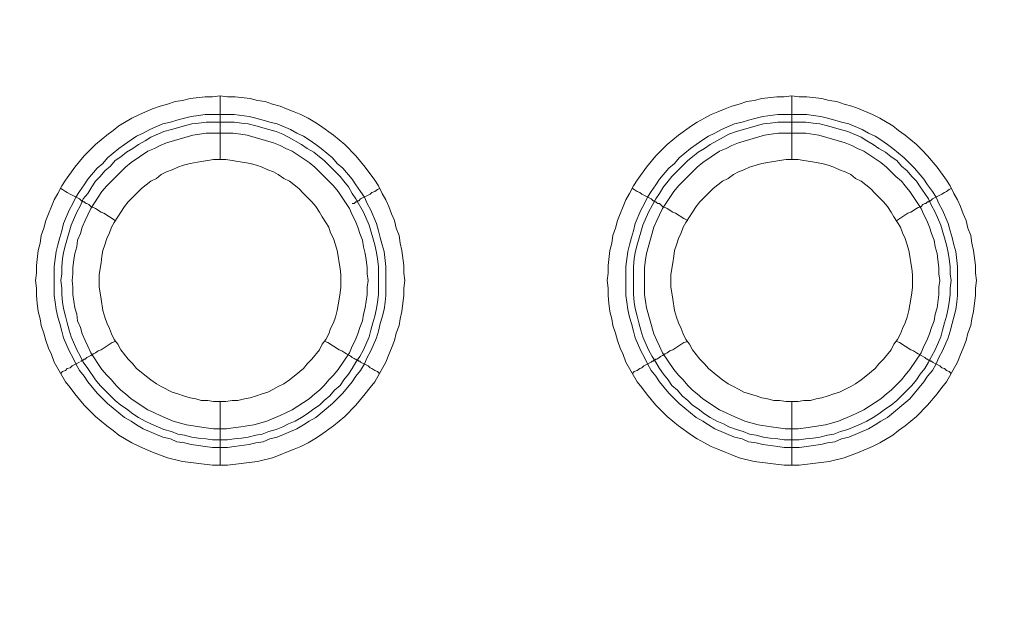
# Model space of a CAD drawing. Units: millimetres. Extents: x 902 to 5737, y 8259 to 13590.
# Drawn here: x 5139 to 5216, y 11922 to 11968 of the extents above; entities that cross this region are included whole.
import ezdxf

# ---------------------------------------------------------------- set-up
doc = ezdxf.new("R2010")
doc.units = ezdxf.units.MM
doc.header["$LTSCALE"] = 0.5
doc.layers.get('0').update_dxf_attribs({"lineweight": 0})

msp = doc.modelspace()

# ---------------------------------------------------------------- linework, layer by layer
at = {"color": 7}
for p, q in [((5154.536, 11957.184), (5154.536, 11962.196)), ((5199.496, 11957.184), (5199.496, 11962.196)), ((5153.357, 11960.722), (5155.642, 11960.722)), ((5198.39, 11960.722), (5200.675, 11960.722)), ((5154.536, 11938.168), (5154.536, 11933.156)), ((5199.496, 11938.168), (5199.496, 11933.156))]:
    msp.add_line(p, q, dxfattribs=at)
at = {"ltscale": 0.2, "extrusion": (-9.00927e-32, -2.22045e-16, -1)}
msp.add_lwpolyline([(-4974.659, 12680.659, 1), (-4974.659, 11354.659)], format="xyb", dxfattribs=at)
at = {"color": 7, "flags": 128}
for points in [[(5155.126, 11933.156), (5153.946, 11933.156), (5151.588, 11933.451), (5150.408, 11933.746), (5149.229, 11934.188), (5148.197, 11934.63), (5147.608, 11934.925), (5146.576, 11935.515), (5146.134, 11935.883), (5145.618, 11936.252), (5144.733, 11936.989), (5143.849, 11937.873), (5143.112, 11938.758), (5142.743, 11939.274), (5142.375, 11939.716), (5141.49, 11941.264), (5141.269, 11941.853), (5141.048, 11942.369), (5140.827, 11942.959), (5140.679, 11943.549), (5140.458, 11944.138), (5140.385, 11944.654), (5140.237, 11945.244), (5140.163, 11945.907), (5140.09, 11946.497), (5140.09, 11947.086), (5140.016, 11947.676), (5140.09, 11948.266), (5140.09, 11948.855), (5140.237, 11950.035), (5140.385, 11950.624), (5140.458, 11951.214), (5140.679, 11951.803), (5140.827, 11952.393), (5141.048, 11952.909), (5141.269, 11953.499), (5141.49, 11954.015), (5141.785, 11954.531), (5142.08, 11955.12), (5142.375, 11955.562), (5143.112, 11956.594), (5143.849, 11957.479), (5144.733, 11958.363), (5145.618, 11959.1), (5146.134, 11959.469), (5146.576, 11959.837), (5147.608, 11960.427), (5148.197, 11960.722), (5149.229, 11961.164), (5149.819, 11961.385), (5150.408, 11961.532), (5150.998, 11961.754), (5151.588, 11961.827), (5152.177, 11961.975), (5153.357, 11962.122), (5153.946, 11962.122), (5154.536, 11962.196)], [(5154.536, 11962.196), (5155.126, 11962.122), (5155.715, 11962.122), (5156.894, 11961.975), (5157.484, 11961.827), (5158.074, 11961.754), (5158.663, 11961.532), (5159.253, 11961.385), (5159.769, 11961.164), (5160.359, 11960.943), (5160.875, 11960.722), (5161.464, 11960.427), (5161.98, 11960.132), (5162.422, 11959.837), (5163.454, 11959.1), (5164.339, 11958.363), (5165.223, 11957.479), (5165.96, 11956.594), (5166.697, 11955.562), (5166.992, 11955.12), (5167.287, 11954.531), (5167.582, 11954.015), (5167.803, 11953.499), (5168.024, 11952.909), (5168.245, 11952.393), (5168.392, 11951.803), (5168.614, 11951.214), (5168.687, 11950.624), (5168.835, 11950.035), (5168.982, 11948.855), (5168.982, 11948.266), (5169.056, 11947.676), (5168.982, 11947.086), (5168.982, 11946.497), (5168.908, 11945.907), (5168.835, 11945.244), (5168.687, 11944.654), (5168.614, 11944.138), (5168.392, 11943.549), (5168.245, 11942.959), (5168.024, 11942.369), (5167.803, 11941.853), (5167.582, 11941.264), (5166.697, 11939.716), (5166.329, 11939.274), (5165.96, 11938.758), (5165.223, 11937.873), (5164.339, 11936.989), (5163.454, 11936.252), (5162.422, 11935.515), (5161.98, 11935.22), (5161.464, 11934.925), (5160.875, 11934.63), (5160.359, 11934.409), (5159.769, 11934.188), (5159.253, 11933.967), (5158.663, 11933.746), (5157.484, 11933.451), (5155.126, 11933.156)], [(5200.086, 11933.156), (5198.906, 11933.156), (5196.548, 11933.451), (5195.368, 11933.746), (5194.779, 11933.967), (5194.263, 11934.188), (5193.673, 11934.409), (5193.157, 11934.63), (5192.641, 11934.925), (5192.052, 11935.22), (5191.609, 11935.515), (5190.578, 11936.252), (5189.693, 11936.989), (5188.809, 11937.873), (5188.072, 11938.758), (5187.703, 11939.274), (5187.335, 11939.716), (5186.45, 11941.264), (5186.229, 11941.853), (5186.008, 11942.369), (5185.787, 11942.959), (5185.639, 11943.549), (5185.418, 11944.138), (5185.345, 11944.654), (5185.197, 11945.244), (5185.123, 11945.907), (5185.05, 11946.497), (5185.05, 11947.086), (5184.976, 11947.676), (5185.05, 11948.266), (5185.05, 11948.855), (5185.197, 11950.035), (5185.345, 11950.624), (5185.418, 11951.214), (5185.639, 11951.803), (5185.787, 11952.393), (5186.008, 11952.909), (5186.229, 11953.499), (5186.45, 11954.015), (5186.745, 11954.531), (5187.04, 11955.12), (5187.335, 11955.562), (5188.072, 11956.594), (5188.809, 11957.479), (5189.693, 11958.363), (5190.578, 11959.1), (5191.609, 11959.837), (5192.052, 11960.132), (5192.641, 11960.427), (5193.157, 11960.722), (5193.673, 11960.943), (5194.263, 11961.164), (5194.779, 11961.385), (5195.368, 11961.532), (5195.958, 11961.754), (5196.548, 11961.827), (5197.137, 11961.975), (5198.317, 11962.122), (5198.906, 11962.122), (5199.496, 11962.196)], [(5199.496, 11962.196), (5200.086, 11962.122), (5200.675, 11962.122), (5201.854, 11961.975), (5202.444, 11961.827), (5203.034, 11961.754), (5203.623, 11961.532), (5204.213, 11961.385), (5204.803, 11961.164), (5205.835, 11960.722), (5206.424, 11960.427), (5207.456, 11959.837), (5207.898, 11959.469), (5208.414, 11959.1), (5209.299, 11958.363), (5209.741, 11957.921), (5210.183, 11957.479), (5210.92, 11956.594), (5211.657, 11955.562), (5211.952, 11955.12), (5212.247, 11954.531), (5212.542, 11954.015), (5212.763, 11953.499), (5212.984, 11952.909), (5213.205, 11952.393), (5213.352, 11951.803), (5213.574, 11951.214), (5213.647, 11950.624), (5213.795, 11950.035), (5213.942, 11948.855), (5213.942, 11948.266), (5214.016, 11947.676), (5213.942, 11947.086), (5213.942, 11946.497), (5213.868, 11945.907), (5213.795, 11945.244), (5213.647, 11944.654), (5213.574, 11944.138), (5213.352, 11943.549), (5213.205, 11942.959), (5212.984, 11942.369), (5212.763, 11941.853), (5212.542, 11941.264), (5211.657, 11939.716), (5211.289, 11939.274), (5210.92, 11938.758), (5210.183, 11937.873), (5209.299, 11936.989), (5208.414, 11936.252), (5207.898, 11935.883), (5207.456, 11935.515), (5206.424, 11934.925), (5205.835, 11934.63), (5204.803, 11934.188), (5203.623, 11933.746), (5202.444, 11933.451), (5200.086, 11933.156)], [(5155.642, 11960.722), (5156.821, 11960.574), (5157.337, 11960.427), (5157.926, 11960.28), (5158.442, 11960.132), (5159.032, 11959.985), (5160.064, 11959.542), (5160.58, 11959.248), (5161.096, 11959.027), (5161.538, 11958.732), (5162.054, 11958.363), (5162.496, 11958.068), (5163.381, 11957.331), (5163.749, 11956.889), (5164.191, 11956.521), (5164.928, 11955.636), (5165.223, 11955.194), (5165.592, 11954.678), (5165.886, 11954.236), (5166.108, 11953.72), (5166.402, 11953.204), (5166.845, 11952.172), (5166.992, 11951.582), (5167.139, 11951.066), (5167.287, 11950.477), (5167.434, 11949.961), (5167.582, 11948.782), (5167.582, 11946.497), (5167.508, 11945.981), (5167.434, 11945.391), (5167.287, 11944.801), (5167.139, 11944.286), (5166.992, 11943.696), (5166.845, 11943.18), (5166.402, 11942.148), (5166.108, 11941.632), (5165.886, 11941.116), (5165.592, 11940.6), (5165.223, 11940.158), (5164.928, 11939.716), (5164.191, 11938.831), (5163.381, 11938.021), (5162.054, 11936.915), (5161.538, 11936.62), (5161.096, 11936.325), (5160.58, 11936.031), (5159.032, 11935.367), (5158.442, 11935.22), (5157.926, 11934.999), (5157.337, 11934.925), (5156.821, 11934.778), (5155.642, 11934.63), (5155.126, 11934.557), (5153.946, 11934.557), (5153.357, 11934.63), (5152.841, 11934.704), (5152.251, 11934.778), (5151.735, 11934.925), (5151.146, 11934.999), (5150.63, 11935.22), (5150.04, 11935.367), (5148.492, 11936.031), (5147.976, 11936.325), (5147.534, 11936.62), (5147.018, 11936.915), (5145.691, 11938.021), (5145.323, 11938.389), (5144.881, 11938.831), (5144.144, 11939.716), (5143.849, 11940.158), (5143.48, 11940.6), (5143.185, 11941.116), (5142.964, 11941.632), (5142.669, 11942.148), (5142.227, 11943.18), (5142.08, 11943.696), (5141.932, 11944.286), (5141.785, 11944.801), (5141.638, 11945.391), (5141.564, 11945.981), (5141.49, 11946.497), (5141.49, 11948.782), (5141.638, 11949.961), (5141.785, 11950.477), (5141.932, 11951.066), (5142.08, 11951.582), (5142.227, 11952.172), (5142.669, 11953.204), (5142.964, 11953.72), (5143.185, 11954.236), (5143.48, 11954.678), (5143.849, 11955.194), (5144.144, 11955.636), (5144.881, 11956.521), (5145.323, 11956.889), (5145.691, 11957.331), (5146.576, 11958.068), (5147.018, 11958.363), (5147.534, 11958.732), (5147.976, 11959.027), (5148.492, 11959.248), (5149.008, 11959.542), (5150.04, 11959.985), (5150.63, 11960.132), (5151.146, 11960.28), (5151.735, 11960.427), (5152.251, 11960.574), (5152.841, 11960.648), (5153.357, 11960.722)], [(5200.675, 11960.722), (5201.191, 11960.648), (5201.781, 11960.574), (5202.297, 11960.427), (5202.886, 11960.28), (5203.402, 11960.132), (5203.992, 11959.985), (5205.024, 11959.542), (5205.54, 11959.248), (5206.056, 11959.027), (5206.498, 11958.732), (5207.014, 11958.363), (5207.456, 11958.068), (5208.341, 11957.331), (5208.783, 11956.889), (5209.151, 11956.521), (5209.888, 11955.636), (5210.183, 11955.194), (5210.552, 11954.678), (5210.846, 11954.236), (5211.068, 11953.72), (5211.362, 11953.204), (5211.805, 11952.172), (5211.952, 11951.582), (5212.099, 11951.066), (5212.247, 11950.477), (5212.394, 11949.961), (5212.542, 11948.782), (5212.542, 11946.497), (5212.468, 11945.981), (5212.394, 11945.391), (5212.247, 11944.801), (5212.099, 11944.286), (5211.952, 11943.696), (5211.805, 11943.18), (5211.362, 11942.148), (5211.068, 11941.632), (5210.846, 11941.116), (5210.552, 11940.6), (5210.183, 11940.158), (5209.888, 11939.716), (5208.783, 11938.389), (5207.014, 11936.915), (5206.498, 11936.62), (5206.056, 11936.325), (5205.54, 11936.031), (5203.992, 11935.367), (5203.402, 11935.22), (5202.886, 11934.999), (5202.297, 11934.925), (5201.781, 11934.778), (5201.191, 11934.704), (5200.675, 11934.63), (5200.086, 11934.557), (5198.906, 11934.557), (5198.39, 11934.63), (5197.211, 11934.778), (5196.695, 11934.925), (5196.105, 11934.999), (5195.59, 11935.22), (5195, 11935.367), (5193.452, 11936.031), (5192.936, 11936.325), (5192.494, 11936.62), (5191.978, 11936.915), (5190.651, 11938.021), (5189.841, 11938.831), (5189.104, 11939.716), (5188.809, 11940.158), (5188.44, 11940.6), (5188.145, 11941.116), (5187.924, 11941.632), (5187.629, 11942.148), (5187.187, 11943.18), (5187.04, 11943.696), (5186.892, 11944.286), (5186.745, 11944.801), (5186.598, 11945.391), (5186.524, 11945.981), (5186.45, 11946.497), (5186.45, 11948.782), (5186.598, 11949.961), (5186.745, 11950.477), (5186.892, 11951.066), (5187.04, 11951.582), (5187.187, 11952.172), (5187.629, 11953.204), (5187.924, 11953.72), (5188.145, 11954.236), (5188.44, 11954.678), (5188.809, 11955.194), (5189.104, 11955.636), (5189.841, 11956.521), (5190.283, 11956.889), (5190.651, 11957.331), (5191.536, 11958.068), (5191.978, 11958.363), (5192.494, 11958.732), (5192.936, 11959.027), (5193.452, 11959.248), (5193.968, 11959.542), (5195, 11959.985), (5195.59, 11960.132), (5196.105, 11960.28), (5196.695, 11960.427), (5197.211, 11960.574), (5198.39, 11960.722)], [(5155.642, 11960.132), (5153.43, 11960.132), (5152.841, 11960.058), (5152.325, 11959.985), (5151.735, 11959.837), (5150.703, 11959.542), (5150.114, 11959.395), (5149.082, 11958.953), (5148.64, 11958.658), (5148.124, 11958.363), (5147.681, 11958.068), (5147.165, 11957.774), (5146.723, 11957.405), (5146.281, 11957.11), (5145.912, 11956.668), (5145.47, 11956.299), (5145.102, 11955.857), (5144.733, 11955.489), (5144.438, 11955.046), (5144.144, 11954.531), (5143.775, 11954.088), (5143.554, 11953.572), (5143.259, 11953.056), (5142.817, 11952.025), (5142.375, 11950.477), (5142.227, 11949.887), (5142.154, 11949.371), (5142.08, 11948.782), (5142.08, 11948.192), (5142.006, 11947.676), (5142.08, 11947.086), (5142.08, 11946.57), (5142.154, 11945.981), (5142.227, 11945.465), (5142.375, 11944.875), (5142.522, 11944.359), (5142.669, 11943.77), (5142.817, 11943.254), (5143.259, 11942.222), (5143.554, 11941.706), (5143.775, 11941.264), (5144.144, 11940.748), (5144.733, 11939.863), (5145.102, 11939.421), (5145.47, 11939.053), (5146.281, 11938.242), (5146.723, 11937.873), (5147.165, 11937.578), (5147.681, 11937.21), (5148.124, 11936.915), (5148.64, 11936.62), (5149.082, 11936.399), (5150.114, 11935.957), (5150.703, 11935.809), (5151.219, 11935.588), (5151.735, 11935.515), (5152.325, 11935.367), (5152.841, 11935.294), (5153.43, 11935.22), (5153.946, 11935.146), (5155.126, 11935.146)], [(5155.642, 11960.132), (5156.231, 11960.058), (5156.747, 11959.985), (5157.337, 11959.837), (5158.369, 11959.542), (5158.958, 11959.395), (5159.474, 11959.174), (5159.916, 11958.953), (5160.948, 11958.363), (5161.39, 11958.068), (5161.906, 11957.774), (5162.349, 11957.405), (5162.717, 11957.11), (5163.159, 11956.668), (5163.528, 11956.299), (5163.97, 11955.857), (5164.265, 11955.489), (5164.634, 11955.046), (5164.928, 11954.531), (5165.223, 11954.088), (5165.813, 11953.056), (5166.255, 11952.025), (5166.697, 11950.477), (5166.845, 11949.887), (5166.918, 11949.371), (5166.992, 11948.782), (5166.992, 11946.57), (5166.918, 11945.981), (5166.845, 11945.465), (5166.697, 11944.875), (5166.55, 11944.359), (5166.402, 11943.77), (5166.255, 11943.254), (5165.813, 11942.222), (5165.518, 11941.706), (5165.223, 11941.264), (5164.928, 11940.748), (5164.634, 11940.305), (5164.265, 11939.863), (5163.97, 11939.421), (5163.528, 11939.053), (5163.159, 11938.61), (5162.717, 11938.242), (5162.349, 11937.873), (5161.906, 11937.578), (5161.39, 11937.21), (5160.948, 11936.915), (5160.432, 11936.62), (5159.916, 11936.399), (5159.474, 11936.178), (5158.958, 11935.957), (5158.369, 11935.809), (5157.853, 11935.588), (5157.337, 11935.515), (5156.747, 11935.367), (5156.231, 11935.294), (5155.642, 11935.22), (5155.126, 11935.146)], [(5200.601, 11960.132), (5198.39, 11960.132), (5197.801, 11960.058), (5197.285, 11959.985), (5196.695, 11959.837), (5195.147, 11959.395), (5194.558, 11959.174), (5194.115, 11958.953), (5193.084, 11958.363), (5192.641, 11958.068), (5192.125, 11957.774), (5191.683, 11957.405), (5191.315, 11957.11), (5190.062, 11955.857), (5189.767, 11955.489), (5189.398, 11955.046), (5189.104, 11954.531), (5188.809, 11954.088), (5188.219, 11953.056), (5187.777, 11952.025), (5187.335, 11950.477), (5187.187, 11949.887), (5187.113, 11949.371), (5187.04, 11948.782), (5187.04, 11946.57), (5187.113, 11945.981), (5187.187, 11945.465), (5187.335, 11944.875), (5187.482, 11944.359), (5187.629, 11943.77), (5187.777, 11943.254), (5188.219, 11942.222), (5188.514, 11941.706), (5188.809, 11941.264), (5189.104, 11940.748), (5189.398, 11940.305), (5189.767, 11939.863), (5190.062, 11939.421), (5190.504, 11939.053), (5190.872, 11938.61), (5191.315, 11938.242), (5191.683, 11937.873), (5192.125, 11937.578), (5192.641, 11937.21), (5193.084, 11936.915), (5193.6, 11936.62), (5194.115, 11936.399), (5194.558, 11936.178), (5195.147, 11935.957), (5195.663, 11935.809), (5196.179, 11935.588), (5196.695, 11935.515), (5197.285, 11935.367), (5197.801, 11935.294), (5198.39, 11935.22), (5198.906, 11935.146), (5200.086, 11935.146)], [(5200.601, 11960.132), (5201.191, 11960.058), (5201.707, 11959.985), (5202.297, 11959.837), (5203.329, 11959.542), (5203.918, 11959.395), (5204.95, 11958.953), (5205.392, 11958.658), (5205.908, 11958.363), (5206.35, 11958.068), (5206.866, 11957.774), (5207.309, 11957.405), (5207.751, 11957.11), (5208.119, 11956.668), (5208.562, 11956.299), (5208.93, 11955.857), (5209.299, 11955.489), (5209.593, 11955.046), (5209.962, 11954.531), (5210.257, 11954.088), (5210.478, 11953.572), (5210.773, 11953.056), (5211.215, 11952.025), (5211.657, 11950.477), (5211.805, 11949.887), (5211.878, 11949.371), (5211.952, 11948.782), (5211.952, 11948.192), (5212.026, 11947.676), (5211.952, 11947.086), (5211.952, 11946.57), (5211.878, 11945.981), (5211.805, 11945.465), (5211.657, 11944.875), (5211.51, 11944.359), (5211.362, 11943.77), (5211.215, 11943.254), (5210.773, 11942.222), (5210.478, 11941.706), (5210.257, 11941.264), (5209.962, 11940.748), (5209.593, 11940.305), (5209.299, 11939.863), (5208.93, 11939.421), (5207.751, 11938.242), (5207.309, 11937.873), (5206.866, 11937.578), (5206.35, 11937.21), (5205.908, 11936.915), (5205.392, 11936.62), (5204.95, 11936.399), (5203.918, 11935.957), (5203.329, 11935.809), (5202.813, 11935.588), (5202.297, 11935.515), (5201.707, 11935.367), (5201.191, 11935.294), (5200.601, 11935.22), (5200.086, 11935.146)], [(5155.568, 11959.248), (5153.43, 11959.248), (5152.398, 11959.1), (5150.335, 11958.511), (5149.819, 11958.289), (5149.377, 11958.068), (5148.861, 11957.847), (5147.534, 11956.963), (5147.092, 11956.594), (5145.986, 11955.489), (5145.618, 11955.12), (5145.249, 11954.678), (5144.365, 11953.351), (5144.144, 11952.835), (5143.922, 11952.393), (5143.701, 11951.877), (5143.554, 11951.361), (5143.333, 11950.845), (5143.259, 11950.329), (5143.112, 11949.813), (5143.038, 11949.297), (5142.964, 11948.708), (5142.964, 11948.192), (5142.891, 11947.676), (5142.964, 11947.16), (5142.964, 11946.57), (5143.112, 11945.539), (5143.259, 11945.023), (5143.333, 11944.507), (5143.554, 11943.991), (5143.701, 11943.475), (5143.922, 11942.959), (5144.144, 11942.517), (5144.365, 11942.001), (5145.249, 11940.674), (5145.618, 11940.232), (5145.986, 11939.863), (5146.355, 11939.421), (5146.723, 11939.053), (5147.092, 11938.758), (5147.534, 11938.389), (5148.861, 11937.505), (5149.377, 11937.284), (5149.819, 11937.062), (5150.851, 11936.62), (5151.883, 11936.325), (5153.43, 11936.104), (5154.02, 11936.031), (5155.052, 11936.031), (5155.568, 11936.104), (5156.157, 11936.178), (5157.189, 11936.325), (5158.221, 11936.62), (5159.253, 11937.062), (5159.695, 11937.284), (5160.211, 11937.505), (5161.538, 11938.389), (5161.98, 11938.758), (5162.349, 11939.053), (5162.717, 11939.421), (5163.086, 11939.863), (5163.454, 11940.232), (5163.823, 11940.674), (5164.707, 11942.001), (5164.928, 11942.517), (5165.149, 11942.959), (5165.371, 11943.475), (5165.518, 11943.991), (5165.739, 11944.507), (5165.813, 11945.023), (5165.96, 11945.539), (5166.108, 11946.57), (5166.108, 11947.16), (5166.181, 11947.676), (5166.108, 11948.192), (5166.108, 11948.708), (5166.034, 11949.297), (5165.96, 11949.813), (5165.813, 11950.329), (5165.739, 11950.845), (5165.518, 11951.361), (5165.371, 11951.877), (5165.149, 11952.393), (5164.928, 11952.835), (5164.707, 11953.351), (5163.823, 11954.678), (5163.454, 11955.12), (5163.086, 11955.489), (5162.717, 11955.857), (5161.98, 11956.594), (5161.538, 11956.963), (5160.211, 11957.847), (5159.695, 11958.068), (5159.253, 11958.289), (5158.737, 11958.511), (5156.673, 11959.1), (5156.157, 11959.174), (5155.568, 11959.248)], [(5200.601, 11959.248), (5198.464, 11959.248), (5197.874, 11959.174), (5197.358, 11959.1), (5195.295, 11958.511), (5194.779, 11958.289), (5194.337, 11958.068), (5193.821, 11957.847), (5192.494, 11956.963), (5192.052, 11956.594), (5190.578, 11955.12), (5190.209, 11954.678), (5189.325, 11953.351), (5189.104, 11952.835), (5188.882, 11952.393), (5188.661, 11951.877), (5188.072, 11949.813), (5187.998, 11949.297), (5187.924, 11948.708), (5187.924, 11946.57), (5188.072, 11945.539), (5188.661, 11943.475), (5188.882, 11942.959), (5189.104, 11942.517), (5189.325, 11942.001), (5190.209, 11940.674), (5190.578, 11940.232), (5190.946, 11939.863), (5191.315, 11939.421), (5191.683, 11939.053), (5192.052, 11938.758), (5192.494, 11938.389), (5193.821, 11937.505), (5194.337, 11937.284), (5194.779, 11937.062), (5195.811, 11936.62), (5196.843, 11936.325), (5197.874, 11936.178), (5198.464, 11936.104), (5198.98, 11936.031), (5200.012, 11936.031), (5200.601, 11936.104), (5202.149, 11936.325), (5203.181, 11936.62), (5204.213, 11937.062), (5204.655, 11937.284), (5205.171, 11937.505), (5206.498, 11938.389), (5206.94, 11938.758), (5207.309, 11939.053), (5208.119, 11939.863), (5208.414, 11940.232), (5208.783, 11940.674), (5209.667, 11942.001), (5209.888, 11942.517), (5210.109, 11942.959), (5210.331, 11943.475), (5210.478, 11943.991), (5210.699, 11944.507), (5210.773, 11945.023), (5210.92, 11945.539), (5211.068, 11946.57), (5211.068, 11947.16), (5211.141, 11947.676), (5211.068, 11948.192), (5211.068, 11948.708), (5210.994, 11949.297), (5210.92, 11949.813), (5210.773, 11950.329), (5210.699, 11950.845), (5210.478, 11951.361), (5210.331, 11951.877), (5210.109, 11952.393), (5209.888, 11952.835), (5209.667, 11953.351), (5208.783, 11954.678), (5208.414, 11955.12), (5208.119, 11955.489), (5207.677, 11955.857), (5207.309, 11956.226), (5206.94, 11956.594), (5206.498, 11956.963), (5205.171, 11957.847), (5204.655, 11958.068), (5204.213, 11958.289), (5203.697, 11958.511), (5201.633, 11959.1), (5200.601, 11959.248)], [(5154.978, 11957.184), (5154.02, 11957.184), (5153.578, 11957.11), (5153.062, 11957.036), (5152.177, 11956.889), (5151.661, 11956.742), (5151.219, 11956.594), (5150.777, 11956.373), (5150.335, 11956.226), (5149.893, 11956.005), (5149.524, 11955.71), (5149.082, 11955.489), (5148.713, 11955.194), (5148.345, 11954.899), (5147.681, 11954.236), (5147.313, 11953.867), (5147.018, 11953.499), (5146.723, 11953.056), (5146.502, 11952.688), (5146.207, 11952.246), (5145.986, 11951.877), (5145.839, 11951.435), (5145.618, 11950.993), (5145.47, 11950.477), (5145.323, 11950.035), (5145.249, 11949.592), (5145.175, 11949.076), (5145.102, 11948.634), (5145.028, 11948.118), (5145.028, 11947.16), (5145.102, 11946.718), (5145.175, 11946.202), (5145.323, 11945.317), (5145.47, 11944.801), (5145.618, 11944.359), (5145.839, 11943.917), (5145.986, 11943.475), (5146.207, 11943.033), (5146.502, 11942.664), (5146.723, 11942.222), (5147.313, 11941.485), (5147.681, 11941.116), (5147.976, 11940.748), (5148.713, 11940.158), (5149.082, 11939.863), (5149.524, 11939.568), (5149.893, 11939.347), (5150.777, 11938.905), (5151.219, 11938.758), (5151.661, 11938.61), (5152.177, 11938.463), (5152.62, 11938.389), (5153.062, 11938.242), (5153.578, 11938.242), (5154.02, 11938.168), (5154.978, 11938.168)], [(5154.978, 11938.168), (5155.494, 11938.242), (5155.936, 11938.242), (5156.452, 11938.389), (5156.894, 11938.463), (5157.41, 11938.61), (5157.853, 11938.758), (5158.295, 11938.905), (5158.737, 11939.126), (5159.106, 11939.347), (5159.548, 11939.568), (5159.99, 11939.863), (5160.359, 11940.158), (5161.096, 11940.748), (5161.39, 11941.116), (5161.759, 11941.485), (5162.349, 11942.222), (5162.57, 11942.664), (5162.865, 11943.033), (5163.086, 11943.475), (5163.233, 11943.917), (5163.454, 11944.359), (5163.602, 11944.801), (5163.749, 11945.317), (5163.896, 11946.202), (5163.97, 11946.718), (5164.044, 11947.16), (5164.044, 11948.118), (5163.97, 11948.634), (5163.896, 11949.076), (5163.823, 11949.592), (5163.749, 11950.035), (5163.602, 11950.477), (5163.454, 11950.993), (5163.233, 11951.435), (5163.086, 11951.877), (5162.865, 11952.246), (5162.57, 11952.688), (5162.349, 11953.056), (5162.054, 11953.499), (5161.759, 11953.867), (5161.39, 11954.236), (5161.096, 11954.531), (5160.727, 11954.899), (5160.359, 11955.194), (5159.99, 11955.489), (5159.548, 11955.71), (5159.106, 11956.005), (5158.737, 11956.226), (5158.295, 11956.373), (5157.853, 11956.594), (5157.41, 11956.742), (5156.894, 11956.889), (5156.452, 11956.963), (5155.936, 11957.036), (5155.494, 11957.11), (5154.978, 11957.184)], [(5200.012, 11957.184), (5199.054, 11957.184), (5198.538, 11957.11), (5198.096, 11957.036), (5197.58, 11956.963), (5197.137, 11956.889), (5196.695, 11956.742), (5196.179, 11956.594), (5195.737, 11956.373), (5195.295, 11956.226), (5194.926, 11956.005), (5194.484, 11955.71), (5194.042, 11955.489), (5193.673, 11955.194), (5193.305, 11954.899), (5192.641, 11954.236), (5192.273, 11953.867), (5191.978, 11953.499), (5191.683, 11953.056), (5191.462, 11952.688), (5191.167, 11952.246), (5190.946, 11951.877), (5190.799, 11951.435), (5190.578, 11950.993), (5190.43, 11950.477), (5190.283, 11950.035), (5190.209, 11949.592), (5190.135, 11949.076), (5190.062, 11948.634), (5189.988, 11948.118), (5189.988, 11947.16), (5190.062, 11946.718), (5190.135, 11946.202), (5190.283, 11945.317), (5190.43, 11944.801), (5190.578, 11944.359), (5190.799, 11943.917), (5190.946, 11943.475), (5191.167, 11943.033), (5191.462, 11942.664), (5191.683, 11942.222), (5192.273, 11941.485), (5192.641, 11941.116), (5192.936, 11940.748), (5193.673, 11940.158), (5194.042, 11939.863), (5194.484, 11939.568), (5194.926, 11939.347), (5195.295, 11939.126), (5195.737, 11938.905), (5196.179, 11938.758), (5196.695, 11938.61), (5197.137, 11938.463), (5197.58, 11938.389), (5198.096, 11938.242), (5198.538, 11938.242), (5199.054, 11938.168), (5200.012, 11938.168)], [(5200.012, 11938.168), (5200.454, 11938.242), (5200.97, 11938.242), (5201.412, 11938.389), (5201.854, 11938.463), (5202.37, 11938.61), (5202.813, 11938.758), (5203.255, 11938.905), (5204.139, 11939.347), (5204.508, 11939.568), (5204.95, 11939.863), (5205.319, 11940.158), (5206.056, 11940.748), (5206.35, 11941.116), (5206.719, 11941.485), (5207.309, 11942.222), (5207.53, 11942.664), (5207.825, 11943.033), (5208.046, 11943.475), (5208.193, 11943.917), (5208.414, 11944.359), (5208.562, 11944.801), (5208.709, 11945.317), (5208.856, 11946.202), (5208.93, 11946.718), (5209.004, 11947.16), (5209.004, 11948.118), (5208.93, 11948.634), (5208.856, 11949.076), (5208.783, 11949.592), (5208.709, 11950.035), (5208.562, 11950.477), (5208.414, 11950.993), (5208.193, 11951.435), (5208.046, 11951.877), (5207.825, 11952.246), (5207.53, 11952.688), (5207.309, 11953.056), (5207.014, 11953.499), (5206.719, 11953.867), (5206.35, 11954.236), (5206.056, 11954.531), (5205.687, 11954.899), (5205.319, 11955.194), (5204.95, 11955.489), (5204.508, 11955.71), (5204.139, 11956.005), (5203.697, 11956.226), (5203.255, 11956.373), (5202.813, 11956.594), (5202.37, 11956.742), (5201.854, 11956.889), (5200.97, 11957.036), (5200.454, 11957.11), (5200.012, 11957.184)], [(5142.006, 11954.899), (5142.154, 11954.825), (5142.375, 11954.678), (5142.522, 11954.604), (5142.743, 11954.457), (5143.48, 11954.088), (5143.554, 11954.015), (5143.628, 11953.941), (5143.701, 11953.941), (5143.775, 11953.867), (5143.849, 11953.867), (5143.922, 11953.793), (5143.996, 11953.72), (5144.07, 11953.72), (5144.217, 11953.646), (5144.365, 11953.499), (5144.586, 11953.425), (5144.733, 11953.351), (5145.175, 11953.056), (5145.397, 11952.983), (5146.281, 11952.393)], [(5167.066, 11954.899), (5166.918, 11954.825), (5166.697, 11954.678), (5166.476, 11954.604), (5166.329, 11954.457), (5165.592, 11954.088), (5165.444, 11953.941), (5165.371, 11953.941), (5165.297, 11953.867), (5165.223, 11953.867), (5165.076, 11953.72), (5164.928, 11953.72)], [(5186.966, 11954.899), (5187.113, 11954.825), (5187.335, 11954.678), (5187.556, 11954.604), (5187.703, 11954.457), (5188.44, 11954.088), (5188.514, 11954.015), (5188.588, 11953.941), (5188.661, 11953.941), (5188.735, 11953.867), (5188.809, 11953.867), (5188.882, 11953.793), (5188.956, 11953.72), (5189.104, 11953.72), (5189.177, 11953.646), (5189.325, 11953.499), (5189.546, 11953.425), (5189.693, 11953.351), (5190.135, 11953.056), (5190.357, 11952.983), (5191.02, 11952.54), (5191.315, 11952.393)], [(5212.026, 11954.899), (5211.878, 11954.825), (5211.657, 11954.678), (5211.51, 11954.604), (5211.289, 11954.457), (5210.552, 11954.088), (5210.404, 11953.941), (5210.331, 11953.941), (5210.257, 11953.867), (5210.183, 11953.867), (5210.036, 11953.72), (5209.962, 11953.72), (5209.815, 11953.646), (5209.667, 11953.499), (5209.446, 11953.425), (5209.299, 11953.351), (5208.856, 11953.056), (5208.635, 11952.983), (5207.751, 11952.393)], [(5143.554, 11941.337), (5143.628, 11941.337), (5143.701, 11941.411), (5143.775, 11941.411), (5143.849, 11941.485), (5143.922, 11941.485), (5144.07, 11941.632), (5144.365, 11941.78), (5144.586, 11941.927), (5144.733, 11942.001), (5144.954, 11942.148), (5145.175, 11942.222), (5146.06, 11942.811), (5146.281, 11942.885)], [(5167.066, 11940.379), (5166.918, 11940.527), (5166.697, 11940.6), (5166.476, 11940.748), (5166.329, 11940.821), (5166.181, 11940.969), (5165.592, 11941.264), (5165.518, 11941.337), (5165.444, 11941.337), (5165.371, 11941.411), (5165.297, 11941.411), (5165.223, 11941.485), (5165.149, 11941.485), (5165.076, 11941.558), (5164.928, 11941.632), (5164.855, 11941.706), (5164.707, 11941.78), (5164.486, 11941.927), (5164.339, 11942.001), (5164.118, 11942.148), (5163.896, 11942.222), (5163.012, 11942.811), (5162.791, 11942.885)], [(5186.966, 11940.379), (5187.113, 11940.527), (5187.335, 11940.6), (5187.556, 11940.748), (5187.703, 11940.821), (5187.851, 11940.969), (5188.44, 11941.264), (5188.514, 11941.337), (5188.588, 11941.337), (5188.661, 11941.411), (5188.735, 11941.411), (5188.809, 11941.485), (5188.882, 11941.485), (5188.956, 11941.558), (5189.104, 11941.632), (5189.177, 11941.706), (5189.325, 11941.78), (5189.546, 11941.927), (5189.693, 11942.001), (5189.914, 11942.148), (5190.135, 11942.222), (5191.02, 11942.811), (5191.315, 11942.885)], [(5212.026, 11940.379), (5211.878, 11940.527), (5211.657, 11940.6), (5211.51, 11940.748), (5211.289, 11940.821), (5211.141, 11940.969), (5210.552, 11941.264), (5210.478, 11941.337), (5210.404, 11941.337), (5210.331, 11941.411), (5210.257, 11941.411), (5210.183, 11941.485), (5210.109, 11941.485), (5210.036, 11941.558), (5209.962, 11941.632), (5209.667, 11941.78), (5209.446, 11941.927), (5209.299, 11942.001), (5209.078, 11942.148), (5208.856, 11942.222), (5207.972, 11942.811), (5207.751, 11942.885)], [(5142.006, 11940.379), (5142.154, 11940.527), (5142.375, 11940.6), (5142.522, 11940.748), (5142.743, 11940.821), (5142.891, 11940.969), (5143.48, 11941.264)]]:
    msp.add_lwpolyline(points, dxfattribs=at)
at = {"ltscale": 0.2}
msp.add_circle((4974.659, 12017.659), 715, dxfattribs=at)

doc.saveas('drawing.dxf')
